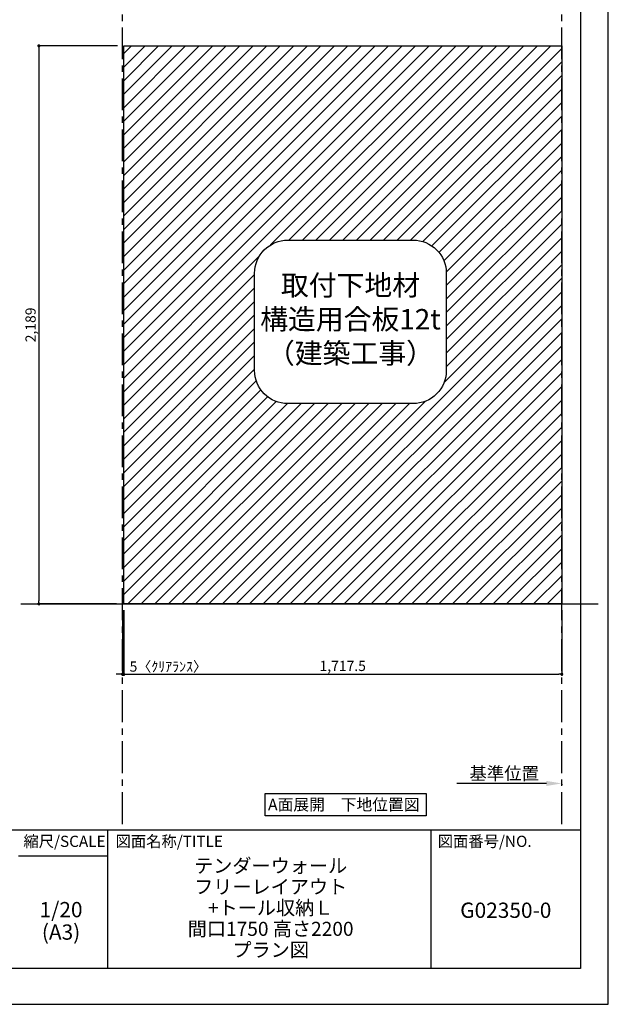
# Model space of a CAD drawing. Extents: x 19632 to 27948, y -8080 to -2200.
# Drawn here: x 25640 to 27948, y -8080 to -4218 of the extents above; entities that cross this region are included whole.
import ezdxf

# ---------------------------------------------------------------- set-up
doc = ezdxf.new("R2010")
doc.units = 0
doc.header["$LTSCALE"] = 50
doc.header["$MEASUREMENT"] = 0
doc.linetypes.add('CENTER', pattern=[2, 1.25, -0.25, 0.25, -0.25])
doc.layers.get('0').update_dxf_attribs({"linetype": 'CONTINUOUS'})
doc.layers.get('DEFPOINTS').update_dxf_attribs({"color": 146, "linetype": 'CONTINUOUS'})
for name, color, linetype in [('111-壁仕上', 3, 'CONTINUOUS'), ('160-文字', 254, 'CONTINUOUS'), ('166-寸法B', 11, 'CONTINUOUS'), ('180-補助', 161, 'CONTINUOUS'), ('190-図面外枠', 5, 'CONTINUOUS'), ('191-図面内枠', 4, 'CONTINUOUS')]:
    doc.layers.add(name, color=color, linetype=linetype)
doc.styles.add('KH001', font='txt')
doc.dimstyles.new('KH1xx020', dxfattribs={"dimscale": 20, "dimtxt": 2, "dimasz": 0.6, "dimexe": 0.3, "dimexo": 1.2, "dimgap": 0.5, "dimtad": 3, "dimdec": 1, "dimdsep": 46, "dimlunit": 6, "dimtxsty": 'KH001', "dimblk": 'DOT', "dimcen": 1, "dimdle": 1, "dimclrd": 256, "dimclre": 256, "dimclrt": 256, "dimadec": 0, "dimazin": 0, "dimtfac": 1, "dimtdec": 1, "dimtix": 1, "dimtmove": 2, "dimatfit": 3, "dimldrblk": 'CLOSEDBLANK', "dimfxl": 1, "dimtolj": 1, "dimtzin": 0, "dimlwd": -1, "dimlwe": -1, "dimarcsym": 0})

# ---------------------------------------------------------------- blocks, each defined once
blk = doc.blocks.new('A$C5D946DDC')
at = {"layer": '190-図面外枠'}
for p, q in [((20519, 14349.3), (20519, 350.7)), ((20519, 350.7), (271, 350.7))]:
    blk.add_line(p, q, dxfattribs=at)
at = {"layer": 'DEFPOINTS'}
blk.add_lwpolyline([(0, 0), (20790, 0), (20790, 14700), (0, 14700)], close=True, dxfattribs=at)
blk = doc.blocks.new('_Dot')
at = {"color": 0, "linetype": 'ByBlock', "lineweight": -2}
blk.add_line((-0.5, 0), (-1, 0), dxfattribs=at)
at = {"color": 0, "linetype": 'ByBlock', "const_width": 0.5}
blk.add_lwpolyline([(-0.25, 0, 1), (0.25, 0, 1)], format="xyb", close=True, dxfattribs=at)
blk = doc.blocks.new('*D77')
at = {"layer": '166-寸法B', "transparency": 16777216}
for p, q in [((26024, -4320.9), (25709.6, -4320.9)), ((25715.6, -4332.9), (25715.6, -6497.9)), ((26019.9, -6509.9), (25709.6, -6509.9))]:
    blk.add_line(p, q, dxfattribs=at)
at = {"layer": 'DEFPOINTS', "color": 0}
for p in [(26048, -4320.9), (25715.6, -6509.9), (26043.9, -6509.9)]:
    blk.add_point(p, dxfattribs=at)
at = {"layer": '166-寸法B', "transparency": 16777216, "xscale": 12, "yscale": 12, "zscale": 12}
for p, rotation in [((25715.6, -4320.9), 90), ((25715.6, -6509.9), 270)]:
    blk.add_blockref('_Dot', p, dxfattribs=dict(at, rotation=rotation))
at = {"layer": '166-寸法B', "transparency": 16777216, "insert": (25683, -5415.4), "char_height": 40, "attachment_point": 5, "rotation": 90}
blk.add_mtext('\\A1;2,189', dxfattribs=at)
blk = doc.blocks.new('_ClosedBlank')
at = {"color": 0, "linetype": 'ByBlock', "lineweight": -2}
for p, q in [((-1, 0.167), (0, 0)), ((-1, 0.167), (-1, -0.167)), ((0, 0), (-1, -0.167))]:
    blk.add_line(p, q, dxfattribs=at)
blk = doc.blocks.new('*D78')
at = {"layer": '166-寸法B', "transparency": 16777216}
for p, q in [((26048, -6533.9), (26048, -6791.5)), ((27765.5, -6533.9), (27765.5, -6791.5)), ((26060, -6785.5), (27753.5, -6785.5))]:
    blk.add_line(p, q, dxfattribs=at)
at = {"layer": 'DEFPOINTS', "color": 0, "transparency": 16777216}
for p in [(26048, -6509.9), (27765.5, -6509.9), (27765.5, -6785.5)]:
    blk.add_point(p, dxfattribs=at)
at = {"layer": '166-寸法B', "transparency": 16777216, "xscale": 12, "yscale": 12, "zscale": 12, "rotation": 180}
blk.add_blockref('_Dot', (26048, -6785.5), dxfattribs=at)
at = {"layer": '166-寸法B', "transparency": 16777216, "xscale": 12, "yscale": 12, "zscale": 12}
blk.add_blockref('_Dot', (27765.5, -6785.5), dxfattribs=at)
at = {"layer": '166-寸法B', "transparency": 16777216, "insert": (26906.8, -6752.9), "char_height": 40, "attachment_point": 5}
blk.add_mtext('\\A1;1,717.5', dxfattribs=at)
blk = doc.blocks.new('*D79')
at = {"layer": '166-寸法B', "transparency": 16777216}
for p, q in [((26043, -6533.9), (26043, -6791.5)), ((26048, -6533.9), (26048, -6791.5)), ((26031, -6785.5), (26019, -6785.5)), ((26048, -6785.5), (26043, -6785.5)), ((26060, -6785.5), (26072, -6785.5))]:
    blk.add_line(p, q, dxfattribs=at)
at = {"layer": 'DEFPOINTS', "color": 0, "transparency": 16777216}
for p in [(26043, -6509.9), (26048, -6509.9), (26043, -6785.5)]:
    blk.add_point(p, dxfattribs=at)
at = {"layer": '166-寸法B', "transparency": 16777216, "xscale": 12, "yscale": 12, "zscale": 12}
blk.add_blockref('_Dot', (26043, -6785.5), dxfattribs=at)
at = {"layer": '166-寸法B', "transparency": 16777216, "xscale": 12, "yscale": 12, "zscale": 12, "rotation": 180}
blk.add_blockref('_Dot', (26048, -6785.5), dxfattribs=at)
at = {"layer": '166-寸法B', "transparency": 16777216, "insert": (26222.9, -6755.5), "char_height": 40, "attachment_point": 5}
blk.add_mtext('\\A1;5〈ｸﾘｱﾗﾝｽ〉', dxfattribs=at)
blk = doc.blocks.new('取付下地注意')
at = {"layer": '160-文字'}
blk.add_lwpolyline([(-245.8, 641.3), (245.8, 641.3, -0.414214), (375.8, 511.3), (375.8, 130, -0.414214), (245.8, 0), (-245.8, 0, -0.414214), (-375.8, 130), (-375.8, 511.3, -0.414214)], format="xyb", close=True, dxfattribs=at)
at = {"layer": '160-文字', "insert": (0, 320.6), "char_height": 80, "attachment_point": 5}
blk.add_mtext('{取付下地材\\P構造用合板12t\\P（建築工事）}', dxfattribs=at)
blk = doc.blocks.new('*D80')
at = {"layer": '166-寸法B', "transparency": 16777216}
for p, q in [((27705.5, -7213.8), (27354.6, -7213.8)), ((27765.5, -7217.2), (27765.5, -7219.8))]:
    blk.add_line(p, q, dxfattribs=at)
blk.add_solid([(27705.5, -7203.8), (27705.5, -7223.8), (27765.5, -7213.8)], dxfattribs=at)
at = {"layer": 'DEFPOINTS', "color": 0, "transparency": 16777216}
for p in [(27374.6, -7213.8), (27765.5, -7193.2), (27374.6, -7225.1)]:
    blk.add_point(p, dxfattribs=at)
at = {"layer": '166-寸法B', "transparency": 16777216, "insert": (27540, -7174.4), "char_height": 50, "attachment_point": 5}
blk.add_mtext('\\A1;基準位置', dxfattribs=at)
blk = doc.blocks.new('_None')

msp = doc.modelspace()

# ---------------------------------------------------------------- hatches: boundary and pattern name
at = {"layer": '166-寸法B'}
h = msp.add_hatch(dxfattribs=at)
h.set_pattern_fill('ANSI31', color=256, scale=300)
h.set_pattern_definition([(45, (-2852.062, 0), (-26.516504, 26.516504), [])])
h.paths.add_polyline_path([(26048.03, -4320.87), (27765.53, -4320.87), (27765.53, -6509.87), (26048.03, -6509.87)])
h.paths.add_polyline_path([(26580.45, -5613.32), (27296.18, -5613.32), (27296.18, -5191.73), (26580.45, -5191.73)], flags=8)
edge = h.paths.add_edge_path(flags=16)
edge.add_line((26691.28, -5082.9), (27182.91, -5082.9))
edge.add_arc((27182.91, -5212.9), 130, 0, 90, ccw=False)
edge.add_line((27312.91, -5212.9), (27312.91, -5594.17))
edge.add_arc((27182.91, -5594.17), 130, -90, 0, ccw=False)
edge.add_line((27182.91, -5724.17), (26691.28, -5724.17))
edge.add_arc((26691.28, -5594.17), 130, 180, 270, ccw=False)
edge.add_line((26561.28, -5594.17), (26561.28, -5212.9))
edge.add_arc((26691.28, -5212.9), 130, 90, 180, ccw=False)

# ---------------------------------------------------------------- linework, layer by layer
at = {"layer": '111-壁仕上', "color": 253, "linetype": 'CENTER', "ltscale": 2}
for p, q in [((26043.03, -7373.58), (26043.03, -3879.87)), ((27765.53, -7373.58), (27765.53, -3879.87))]:
    msp.add_line(p, q, dxfattribs=at)
at = {"layer": '111-壁仕上'}
msp.add_line((25645.18, -6509.87), (27908.13, -6509.87), dxfattribs=at)
at = {"layer": '160-文字'}
msp.add_lwpolyline([(26602.09, -7253.29), (27234.31, -7253.29), (27234.31, -7340.24), (26602.09, -7340.24)], close=True, dxfattribs=at)
at = {"layer": '180-補助', "color": 13}
msp.add_lwpolyline([(26048.03, -4320.87), (27765.53, -4320.87), (27765.53, -6509.87), (26048.03, -6509.87)], close=True, dxfattribs=at)
at = {"layer": '191-図面内枠'}
for p, q in [((19740.37, -7395.11), (27839.59, -7395.11)), ((25984.71, -7395.11), (25984.71, -7939.73)), ((27252.63, -7395.11), (27252.63, -7939.73)), ((25635.56, -7498.01), (25984.71, -7498.01))]:
    msp.add_line(p, q, dxfattribs=at)

# ---------------------------------------------------------------- block references
at = {"layer": '160-文字'}
msp.add_blockref('取付下地注意', (26937.1, -5724.17), dxfattribs=at)
at = {"layer": '190-図面外枠', "xscale": 0.3999999999996362, "yscale": 0.3999999999996362, "zscale": 0.3999999999996362}
msp.add_blockref('A$C5D946DDC', (19631.98, -8080), dxfattribs=at)

# ---------------------------------------------------------------- texts
at = {"layer": '160-文字', "insert": (26911, -7296.77), "char_height": 45.3333, "attachment_point": 5}
msp.add_mtext('{\\fArial|b0|i0|c0|p32;A\\fＭＳ ゴシック|b0|i0|c128|p49;面展開\u3000下地位置図}', dxfattribs=at)
at = {"layer": '160-文字', "attachment_point": 5}
for s, insert, char_height, line_spacing_factor in [('\\Pテンダーウォール \\Pフリーレイアウト\\P+トール収納Ｌ\\P間口1750 高さ2200\\Pプラン図', (26624.25, -7667.42), 55, 0.9), ('1/20', (25802.49, -7716.48), 60, 0.876232), ('G02350-0', (27546.11, -7718.87), 60, 0.876232), ('(A3)', (25802.49, -7804.48), 60, 0.876232)]:
    msp.add_mtext(s, dxfattribs=dict(at, insert=insert, char_height=char_height, line_spacing_factor=line_spacing_factor))
at = {"layer": '191-図面内枠', "char_height": 44, "line_spacing_factor": 0.782827}
for s, insert, attachment_point in [('縮尺/SCALE', (25815.96, -7446.56), 5), ('図面名称/TITLE', (26016.02, -7446.56), 4), ('図面番号/NO.', (27279.12, -7446.56), 4)]:
    msp.add_mtext(s, dxfattribs=dict(at, insert=insert, attachment_point=attachment_point))

# ---------------------------------------------------------------- dimensions: what is measured, and where the dimension line sits
at = {"layer": '166-寸法B'}
dim = msp.add_linear_dim(base=(25715.59, -6509.87), p1=(26048.03, -4320.87), p2=(26043.91, -6509.87), angle=90, dimstyle='KH1xx020', dxfattribs=at)
dim.commit()
dim.dimension.update_dxf_attribs({"geometry": '*D77', "text_midpoint": (25683.05, -5415.37)})
at = {"layer": '166-寸法B', "color": 6}
dim = msp.add_linear_dim(base=(26043.03, -6785.47), p1=(26048.03, -6509.87), p2=(26043.03, -6509.87), text='<>〈ｸﾘｱﾗﾝｽ〉', dimstyle='KH1xx020', dxfattribs=at)
dim.commit()
dim.dimension.update_dxf_attribs({"geometry": '*D79', "text_midpoint": (26222.94, -6755.47), "dimtype": 160})
dim = msp.add_linear_dim(base=(27765.53, -6785.47), p1=(26048.03, -6509.87), p2=(27765.53, -6509.87), dimstyle='KH1xx020', dxfattribs=at)
dim.commit()
dim.dimension.update_dxf_attribs({"geometry": '*D78', "text_midpoint": (26906.78, -6752.93)})
at = {"layer": '166-寸法B'}
dim = msp.add_linear_dim(base=(27374.57, -7213.76), p1=(27765.53, -7193.21), p2=(27374.57, -7225.06), angle=180, text='基準位置', dimstyle='KH1xx020', override={"dimtxt": 2.5, "dimasz": 3, "dimblk2": 'None', "dimsah": 1, "dimse2": 1}, dxfattribs=at)
dim.commit()
dim.dimension.update_dxf_attribs({"geometry": '*D80', "text_midpoint": (27540.05, -7174.45)})

doc.saveas('drawing.dxf')
